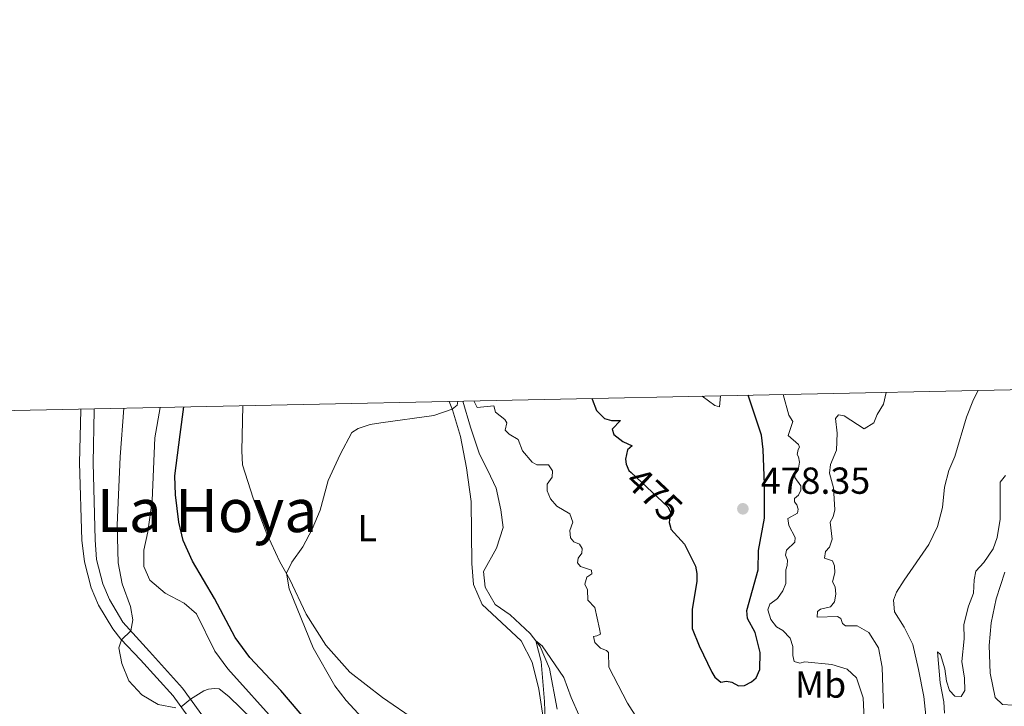
# Model space of a CAD drawing. Units: metres. Extents: x 641702 to 648631, y 4720629 to 4725399.
# Drawn here: x 643597 to 643859, y 4725216 to 4725399 of the extents above; entities that cross this region are included whole.
import ezdxf
from ezdxf.enums import TextEntityAlignment as Align

# ---------------------------------------------------------------- set-up
doc = ezdxf.new("R2010")
doc.units = ezdxf.units.M
doc.header["$MEASUREMENT"] = 0
doc.linetypes.add('DGN Style 3', pattern=[118.0781, 84.3415, -33.7366])
doc.linetypes.add('DGN Style 5', pattern=[59.03905, 25.30245, -33.7366])
for name, color, linetype, lineweight in [('Level 11', 7, 'Continuous', 0), ('Level 21', 7, 'Continuous', 0), ('Level 22', 7, 'Continuous', 0), ('Level 36', 7, 'Continuous', 0), ('Level 37', 7, 'Continuous', 0), ('Level 4', 7, 'Continuous', 0), ('Level 41', 7, 'Continuous', 0), ('Level 45', 7, 'Continuous', 0), ('Level 5', 7, 'Continuous', 0), ('Level 61', 7, 'Continuous', 0), ('Nivel 7', 7, 'Continuous', 0)]:
    doc.layers.add(name, color=color, linetype=linetype, lineweight=lineweight)
doc.styles.add('Style-arial', font='arial.shx', dxfattribs={"bigfont": 'arialbig.shx'})
doc.styles.add('Style-Arial Narrow', font='txt')
doc.styles.add('Style-Helvetica-Narrow-Oblique', font='txt')
doc.styles.add('Style-Times New Roman', font='txt')

# ---------------------------------------------------------------- blocks, each defined once
blk = doc.blocks.new('5PATER')
at = {"layer": 'Nivel 7', "linetype": 'Continuous', "lineweight": 0}
h = blk.add_hatch(color=51, dxfattribs=at)
edge = h.paths.add_edge_path()
edge.add_ellipse((-0.005097083747386932, 0.004573831334710121), major_axis=(-1.095731442372465, -1.110710699892244), ratio=0.999422240966032, start_angle=0, end_angle=360)

msp = doc.modelspace()

# ---------------------------------------------------------------- linework, layer by layer
at = {"layer": 'Level 11', "color": 142, "linetype": 'DGN Style 3', "lineweight": 13}
msp.add_polyline3d([(643714.7899999991, 4725297.51, 469.47), (643716.8299999982, 4725290.540000001, 469.08), (643719.2300000004, 4725283.42, 468.68), (643721.4699999988, 4725279.08, 467.97), (643723.620000001, 4725274.300000001, 467.69), (643724.9299999997, 4725268.58, 467.28), (643725.4899999984, 4725263.869999999, 466.86), (643723.75, 4725258.32, 466.55), (643720.3099999987, 4725252.09, 466.27), (643720.6900000013, 4725247.949999999, 466), (643723.4100000001, 4725243.359999999, 465.55), (643727.4299999997, 4725240.560000001, 465.37), (643732.75, 4725235.640000001, 465.1), (643735.3900000006, 4725232.16, 464.92), (643737.8299999982, 4725226.279999999, 464.34), (643739.9100000001, 4725215.460000001, 463.54)], dxfattribs=at)
at = {"layer": 'Level 21', "color": 7, "linetype": 'DGN Style 3', "lineweight": 0}
for points in [[(643852.1400000006, 4725300.359999999, 462.86), (643850.8599999994, 4725297.98, 462.81), (643849.0700000003, 4725293.23, 462.77), (643845.9299999997, 4725282.74, 462.88), (643844.3500000015, 4725279.040000001, 463.4), (643843.1700000018, 4725274.59, 463.64), (643842.5899999999, 4725269.210000001, 463.64), (643841.2699999996, 4725264.140000001, 463.43), (643838.9499999993, 4725259.300000001, 463.02), (643832.4299999997, 4725249.82, 462.12), (643830.3299999982, 4725246.6, 461.49), (643829.5300000012, 4725244.52, 461.46), (643829.8099999987, 4725241.42, 461.53), (643832.4100000001, 4725237.32, 462.01), (643834.7100000009, 4725232.68, 461.84), (643836.2600000016, 4725226.060000001, 461.35), (643837.6600000001, 4725218.859999999, 460.87), (643838.6700000018, 4725209.5, 460.18)], [(643612.9200000018, 4725295.4, 487.93), (643612.9200000018, 4725295.119999999, 487.93), (643612.620000001, 4725281.040000001, 487.29), (643613.1700000018, 4725260.48, 486.15), (643613.9100000001, 4725254.73, 485.98), (643615.7300000004, 4725247.800000001, 485.63), (643617.6900000013, 4725243.210000001, 485.42), (643621.4299999997, 4725236.82, 485.13), (643623.5700000003, 4725234.140000001, 485.01), (643628.8500000015, 4725228.609999999, 484.7), (643637.5300000012, 4725219.040000001, 484.81), (643654.0300000012, 4725196.26, 486.29)]]:
    msp.add_polyline3d(points, dxfattribs=at)
at = {"layer": 'Level 21', "color": 7, "linetype": 'Continuous', "lineweight": 0}
msp.add_polyline3d([(643656.6900000013, 4725198.119999999, 486.29), (643640.0500000007, 4725221.09, 484.81), (643631.2300000004, 4725230.82, 484.7), (643624.1099999994, 4725238.66, 485.13), (643620.6099999994, 4725244.67, 485.42), (643618.8099999987, 4725248.859999999, 485.63), (643617.1099999994, 4725255.35, 485.98), (643616.7600000016, 4725260.58, 486.15), (643616.2100000009, 4725281.050000001, 487.29), (643616.5100000016, 4725295.08, 487.93), (643616.5100000016, 4725295.470000001, 487.93)], dxfattribs=at)
at = {"layer": 'Level 22', "color": 30, "linetype": 'DGN Style 5', "lineweight": 30, "elevation": 475, "flags": 128}
msp.add_lwpolyline([(643759.6000000015, 4725278.49), (643769.3900000006, 4725269.380000001), (643770.1700000018, 4725268), (643769.7899999991, 4725265.15), (643770.1099999994, 4725263.939999999)], dxfattribs=at)
at = {"layer": 'Level 36', "color": 92, "linetype": 'Continuous', "lineweight": 0}
for points in [[(643711.1000000015, 4725297.439999999, 470.19), (643711.9800000004, 4725295.189999999, 469.99), (643714.1499999985, 4725288.09, 469.46), (643715.7399999984, 4725279.710000001, 468.93), (643716.9899999984, 4725270.779999999, 468.13), (643717.1700000018, 4725254.27, 467.1), (643717.5899999999, 4725248.67, 466.82), (643719.9299999997, 4725243.300000001, 466.51), (643730.3099999987, 4725233.66, 465.95), (643733.2300000004, 4725227.939999999, 465.74), (643735.0300000012, 4725220.779999999, 465.43), (643736.379999999, 4725212.060000001, 465.09), (643736.6000000015, 4725206.619999999, 464.91), (643736.2899999991, 4725205.140000001, 464.87)], [(643733.7899999991, 4725200.300000001, 465.05), (643728.4499999993, 4725200.34, 465.43), (643719.120000001, 4725203.220000001, 466.16), (643710.7699999996, 4725207.26, 467.06), (643702.1900000013, 4725212.560000001, 467.79), (643693.3500000015, 4725218.58, 468.76), (643684.6900000013, 4725225.279999999, 469.1), (643678.2300000004, 4725232.470000001, 469.66), (643673.0300000012, 4725240.75, 469.9), (643668.6900000013, 4725249.99, 469.9), (643666.0300000012, 4725254.75, 470.18), (643662.5500000007, 4725262.189999999, 470.94), (643658.870000001, 4725271.66, 471.39), (643656.0500000007, 4725280.529999999, 471.87), (643655.879999999, 4725284.279999999, 472), (643656.1400000006, 4725296.300000001, 472.2)], [(643861.3500000015, 4725216.540000001, 457.37), (643858.620000001, 4725216.68, 457.51), (643856.7100000009, 4725218.560000001, 457.51), (643855.3000000007, 4725225.060000001, 457.65), (643855.0899999999, 4725232.4, 457.85), (643855.6499999985, 4725238.5, 457.99), (643856.9100000001, 4725244.84, 458.23), (643859.2699999996, 4725251.92, 458.58)]]:
    msp.add_polyline3d(points, dxfattribs=at)
at = {"layer": 'Level 4', "color": 30, "linetype": 'Continuous', "lineweight": 30, "elevation": 475, "flags": 128}
for points in [[(643749.1999999993, 4725298.23), (643749.2100000009, 4725298.01), (643750.3599999994, 4725295.060000001), (643752.5399999991, 4725292.880000001), (643754.4100000001, 4725292.380000001), (643756.7600000016, 4725292.369999999), (643754.5399999991, 4725290.050000001), (643755.0300000012, 4725288.6), (643757.3999999985, 4725286.77), (643759.9499999993, 4725285.57), (643758.6999999993, 4725284.58), (643758.120000001, 4725282.08), (643758.3500000015, 4725280.720000001), (643759.0500000007, 4725279.01), (643759.6000000015, 4725278.49)], [(643770.1099999994, 4725263.939999999), (643770.2300000004, 4725263.42), (643773.8299999982, 4725259.380000001), (643776.8099999987, 4725253.529999999), (643777.1700000018, 4725251.560000001), (643777.1700000018, 4725249.529999999), (643775.9100000001, 4725241.970000001), (643775.9100000001, 4725236.98), (643777.75, 4725232.34), (643781.1099999994, 4725225.34), (643781.9499999993, 4725224), (643783.5100000016, 4725222.619999999), (643785.0500000007, 4725222.9), (643786.5199999996, 4725222.66), (643788.2899999991, 4725221.640000001), (643789.8099999987, 4725221.800000001), (643791.6999999993, 4725222.720000001), (643792.9299999997, 4725223.84), (643793.9100000001, 4725226.02), (643794.0100000016, 4725230.52), (643792.7300000004, 4725235.9), (643790.6499999985, 4725239.640000001), (643790.4899999984, 4725241.74), (643793.5300000012, 4725252.6), (643793.5899999999, 4725257.76), (643795.1499999985, 4725266.369999999), (643795.2100000009, 4725275.279999999), (643794.8099999987, 4725284.67), (643794.3500000015, 4725288.449999999), (643790.870000001, 4725299.09)], [(643678.6099999994, 4725205.960000001), (643666.2899999991, 4725220.470000001), (643658.0300000012, 4725229.25), (643654.0899999999, 4725234.57), (643648.6099999994, 4725244.949999999), (643642.6700000018, 4725254.859999999), (643640.2100000009, 4725260.380000001), (643639.1099999994, 4725265.26), (643638.1400000006, 4725272.58), (643638.0100000016, 4725277.59), (643639.4600000009, 4725288.59), (643640.4299999997, 4725295.970000001)]]:
    msp.add_lwpolyline(points, dxfattribs=at)
at = {"layer": 'Level 5', "color": 30, "linetype": 'Continuous', "lineweight": 0, "flags": 128}
for points, elevation in [([(643804.5500000007, 4725281.279999999), (643804.2800000012, 4725282.699999999), (643803.879999999, 4725283.33), (643804.1900000013, 4725284.66), (643804.5500000007, 4725285.24), (643804.2399999984, 4725285.98), (643801.4699999988, 4725288.390000001), (643802.7199999988, 4725292.09), (643801.629999999, 4725293.800000001), (643800.120000001, 4725299.279999999)], 470), ([(643810.0700000003, 4725242.08), (643812.7699999996, 4725242.74), (643813.8500000015, 4725244.060000001), (643814.1900000013, 4725246.109999999), (643813.9899999984, 4725248.09), (643813.3500000015, 4725249.359999999), (643813.9499999993, 4725251.76), (643813.8299999982, 4725253.6), (643813.2699999996, 4725254.98), (643811.2100000009, 4725255.67), (643811.4100000001, 4725257.5), (643812.4899999984, 4725258.619999999), (643813.2100000009, 4725260.790000001), (643812.6900000013, 4725265.25), (643813.4899999984, 4725266.66), (643813.8900000006, 4725268.58), (643813.5500000007, 4725274.390000001), (643812.5300000012, 4725278.33), (643812.8099999987, 4725280.640000001), (643814.3599999994, 4725284.460000001), (643814.6000000015, 4725288.939999999), (643814.0700000003, 4725292.92), (643814.8999999985, 4725293.890000001), (643816.4100000001, 4725293.640000001), (643821.7800000012, 4725290.119999999), (643824.3099999987, 4725291.75), (643825.1999999993, 4725293.939999999), (643826.870000001, 4725296.689999999), (643827.5899999999, 4725299.85)], 465), ([(643695.2800000012, 4725205.199999999), (643683.6900000013, 4725217.74), (643680.6099999994, 4725221.68), (643674.870000001, 4725231.779999999), (643668.4899999984, 4725247.5), (643667.7300000004, 4725251.689999999), (643669.1900000013, 4725254.58), (643672.0899999999, 4725258.66), (643674.6099999994, 4725263.390000001), (643676.6999999993, 4725268.48), (643678.879999999, 4725276.33), (643682.0399999991, 4725283.310000001), (643685.1799999997, 4725289.140000001), (643686.8999999985, 4725290.26), (643690.0899999999, 4725291.279999999), (643692.879999999, 4725291.77), (643707.0599999987, 4725293.67), (643711.9100000001, 4725295.369999999), (643713.2300000004, 4725296.43), (643713.4200000018, 4725297.48)], 470.0000000000001), ([(643717.6999999993, 4725297.57), (643718.5599999987, 4725295.779999999), (643723.0500000007, 4725296.27), (643723.4499999993, 4725294.550000001), (643726.0100000016, 4725292.640000001), (643726.4899999984, 4725291.689999999), (643726.0300000012, 4725289.779999999), (643727.129999999, 4725288.67), (643729.5599999987, 4725287.25), (643730.6700000018, 4725284.279999999), (643733.2199999988, 4725281.25), (643734.5300000012, 4725280.560000001), (643737.6099999994, 4725280.52), (643738.6499999985, 4725278.960000001), (643738.5500000007, 4725277.24), (643737.2100000009, 4725275.390000001), (643737.2399999984, 4725273.6), (643738.1499999985, 4725271.49), (643739.8500000015, 4725269.529999999), (643743.3299999982, 4725267.449999999), (643744.0899999999, 4725265.300000001), (643743.3299999982, 4725263.060000001), (643743.4699999988, 4725261.09), (643744.3299999982, 4725260.040000001), (643745.8500000015, 4725259.43), (643746.5500000007, 4725258.300000001), (643746.4499999993, 4725256.99), (643745.4899999984, 4725255.699999999), (643745.3500000015, 4725254.439999999), (643746.1700000018, 4725253.470000001), (643749.0899999999, 4725252.49), (643749.129999999, 4725251.5), (643747.8500000015, 4725250.65), (643747.2899999991, 4725248.77), (643748.0300000012, 4725247.210000001), (643748.0899999999, 4725244.5), (643749.9899999984, 4725242.58), (643751.2300000004, 4725236.83), (643751.4499999993, 4725235.470000001), (643750.5300000012, 4725235), (643749.629999999, 4725234.810000001), (643749.9499999993, 4725233.24), (643751.4899999984, 4725231.699999999), (643753.0300000012, 4725231.060000001), (643753.5700000003, 4725230.52), (643753.7300000004, 4725226.66), (643758.629999999, 4725217.060000001), (643761.3599999994, 4725212.880000001)], 470), ([(643778.6099999994, 4725298.84), (643781.9400000013, 4725296.310000001), (643783.1900000013, 4725295.960000001), (643783.4699999988, 4725298.939999999)], 480), ([(643638.2300000004, 4725215.84), (643633.5700000003, 4725216.689999999), (643629.1700000018, 4725219.25), (643625.75, 4725223.040000001), (643623.8299999982, 4725227.65), (643623.0700000003, 4725231.790000001), (643623.75, 4725233.960000001), (643626.2699999996, 4725236.290000001), (643626.7699999996, 4725239.26), (643626.1499999985, 4725242.790000001), (643623.9499999993, 4725248.859999999), (643622.8900000006, 4725254.460000001), (643622.629999999, 4725264.49), (643623.4499999993, 4725282.65), (643624.370000001, 4725295.640000001)], 485), ([(643665.5700000003, 4725211.300000001), (643652.1099999994, 4725226.189999999), (643648.6700000018, 4725230.93), (643643.8099999987, 4725240.82), (643640.4499999993, 4725243.710000001), (643635.4100000001, 4725246.32), (643631.370000001, 4725249.800000001), (643629.7699999996, 4725253.48), (643629.7300000004, 4725257.83), (643630.8200000003, 4725262.710000001), (643631.9299999997, 4725271.040000001), (643632.6400000006, 4725287.77), (643634.120000001, 4725295.84)], 480), ([(643821.8599999994, 4725211.040000001), (643821.4600000009, 4725218.5), (643819.7199999988, 4725223.84), (643817.2399999984, 4725226.08), (643813.0899999999, 4725227.32), (643805.9499999993, 4725228.060000001), (643804.5700000003, 4725227.74), (643803.1099999994, 4725228.16), (643802.7300000004, 4725229.779999999), (643802.7699999996, 4725232.140000001), (643802.0300000012, 4725234.4), (643800.0700000003, 4725236.439999999), (643798.3500000015, 4725237.380000001), (643796.8500000015, 4725239.380000001), (643796.0500000007, 4725241.9), (643796.6099999994, 4725243.460000001), (643798.6700000018, 4725244.93), (643800.0500000007, 4725246.98), (643800.8299999982, 4725248.939999999), (643800.8900000006, 4725252.560000001), (643801.2100000009, 4725253.699999999), (643801.3299999982, 4725255.130000001), (643800.7699999996, 4725256.49), (643801.0700000003, 4725257.790000001), (643803.2899999991, 4725259.92), (643803.3299999982, 4725261.23), (643801.629999999, 4725264.43), (643801.4100000001, 4725266.23), (643803.9699999988, 4725267.66), (643804.1900000013, 4725268.720000001), (643803.7699999996, 4725269.9), (643803.1700000018, 4725270.73), (643803.1900000013, 4725271.560000001), (643804.25, 4725272.48), (643804.9100000001, 4725273.82), (643804.8299999982, 4725274.960000001), (643803.2300000004, 4725277.130000001), (643803.2300000004, 4725277.98), (643804.1499999985, 4725279.130000001), (643804.5500000007, 4725281.279999999)], 470), ([(643843.1400000006, 4725214.42), (643843, 4725217.460000001), (643841.9699999988, 4725222.52), (643841.3299999982, 4725230.720000001), (643842.1099999994, 4725230.02), (643843.2899999991, 4725226.220000001), (643843.6999999993, 4725222.960000001), (643844.5300000012, 4725220.460000001), (643845.9400000013, 4725218.960000001), (643847.5700000003, 4725218.800000001), (643848.6099999994, 4725220.439999999), (643848.5399999991, 4725223.699999999), (643847.8000000007, 4725228.140000001), (643848.370000001, 4725234.220000001), (643848.3500000015, 4725238.02), (643849.5899999999, 4725242.859999999), (643850.8900000006, 4725246.4), (643851.0700000003, 4725249.939999999), (643851.5300000012, 4725252.220000001), (643853.6499999985, 4725254.540000001), (643856.1499999985, 4725258.15), (643857.1900000013, 4725261.16), (643858.0300000012, 4725266.09), (643858.0500000007, 4725275.939999999), (643859.4299999997, 4725277.699999999)], 460), ([(643826.879999999, 4725215.640000001), (643826.5500000007, 4725226.619999999), (643825.5500000007, 4725231.779999999), (643823.0300000012, 4725235.859999999), (643819.9100000001, 4725237.66), (643816.7899999991, 4725237.66), (643815.9899999984, 4725238.300000001), (643815.4899999984, 4725239.6), (643814.6499999985, 4725240.16), (643809.2100000009, 4725240), (643809.2699999996, 4725241.5), (643810.0700000003, 4725242.08)], 465), ([(643736.7399999984, 4725212.52), (643736.5300000012, 4725217.52), (643735.6900000013, 4725228.140000001), (643734.2100000009, 4725233.710000001), (643735.9100000001, 4725232.300000001), (643741.6900000013, 4725223.880000001), (643743.6099999994, 4725218.58), (643745.6700000018, 4725213.939999999)], 465), ([(643658.75, 4725212.619999999), (643652.3900000006, 4725218.859999999), (643649.7899999991, 4725220.890000001), (643648.5700000003, 4725220.98), (643646.9899999984, 4725220.790000001), (643645.75, 4725220.35), (643642.1900000013, 4725218.140000001), (643639.6499999985, 4725216.109999999)], 485)]:
    msp.add_lwpolyline(points, dxfattribs=dict(at, elevation=elevation))
at = {"layer": 'Level 61', "color": 7, "linetype": 'Continuous', "lineweight": 0, "flags": 128}
msp.add_lwpolyline([(641797.0799999982, 4720628.970000001), (641749.7899999991, 4722942.35), (641702.4800000004, 4725255.76), (645117.1700000018, 4725326.609999999), (648531.8500000015, 4725399.109999999), (648581.4699999988, 4723085.699999999), (648631.0700000003, 4720772.279999999), (645214.0899999999, 4720699.779999999)], close=True, dxfattribs=at)

# ---------------------------------------------------------------- block references
at = {"layer": 'Nivel 7', "color": 51, "linetype": 'Continuous', "lineweight": 0}
msp.add_blockref('5PATER', (643789.4299999997, 4725268.83, 478.35), dxfattribs=at)

# ---------------------------------------------------------------- texts
at = {"layer": 'Level 37', "color": 92, "linetype": 'Continuous', "lineweight": 0, "style": 'Style-Arial Narrow'}
for s, p in [('L', (643689.2731652148, 4725263.70001, 469.09)), ('Mb', (643810.1248759665, 4725222.02001, 470.9))]:
    msp.add_text(s, height=7.000020000000001, dxfattribs=at).set_placement(p, align=Align.MIDDLE_CENTER)
at = {"layer": 'Level 41', "color": 7, "linetype": 'Continuous', "lineweight": 0, "style": 'Style-Helvetica-Narrow-Oblique'}
msp.add_text('475', height=7.000020000000001, rotation=317.0638197336971, dxfattribs=at).set_placement((643765.8255814947, 4725272.698721239, 475), align=Align.MIDDLE_CENTER)
at = {"layer": 'Level 41', "color": 7, "linetype": 'Continuous', "lineweight": 0, "style": 'Style-arial'}
msp.add_text('478.35', height=7.000020000000001, dxfattribs=at).set_placement((643794.2100000009, 4725272.83, 478.35))
at = {"layer": 'Level 45', "color": 7, "linetype": 'Continuous', "lineweight": 0, "style": 'Style-Times New Roman'}
msp.add_text('La Hoya', height=11.50002, dxfattribs=at).set_placement((643646.5856383666, 4725268.380009999, 473.62), align=Align.MIDDLE_CENTER)

doc.saveas('drawing.dxf')
